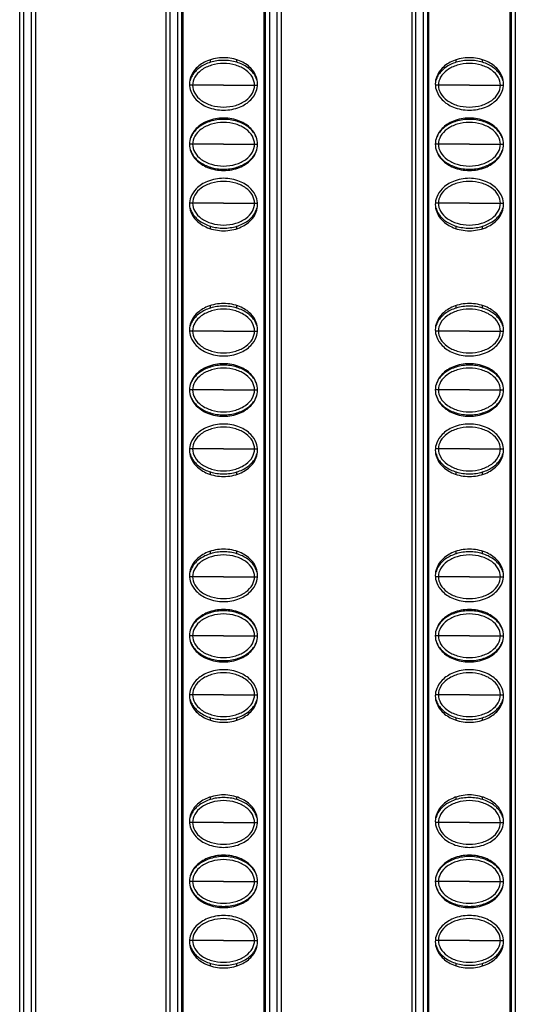
# Model space of a CAD drawing. Units: millimetres. Extents: x 6372 to 9836, y -168 to 2281.
# Drawn here: x 7234 to 7272, y 906 to 981 of the extents above; entities that cross this region are included whole.
import ezdxf

# ---------------------------------------------------------------- set-up
doc = ezdxf.new("R2010")
doc.units = ezdxf.units.MM
doc.header["$LTSCALE"] = 30.734
doc.layers.get('0').update_dxf_attribs({"linetype": 'CONTINUOUS'})

msp = doc.modelspace()

# ---------------------------------------------------------------- linework, layer by layer
at = {"color": 9, "linetype": 'Continuous'}
for p, q in [((7234.67, 1353.658), (7234.67, 758.658)), ((7235.27, 758.658), (7235.27, 1353.658)), ((7245.82, 1353.658), (7245.82, 758.658)), ((7246.42, 758.658), (7246.42, 1353.658)), ((7253.42, 1353.658), (7253.42, 758.658)), ((7254.02, 758.658), (7254.02, 1353.658)), ((7264.57, 1353.658), (7264.57, 758.658)), ((7265.17, 758.658), (7265.17, 1353.658)), ((7272.17, 1353.658), (7272.17, 758.658)), ((7247.556, 976.283), (7247.33, 976.283)), ((7249.921, 976.283), (7247.556, 976.283)), ((7249.921, 976.283), (7252.285, 976.283)), ((7252.285, 976.283), (7252.511, 976.283)), ((7266.306, 976.283), (7266.08, 976.283)), ((7268.671, 976.283), (7266.306, 976.283)), ((7268.671, 976.283), (7271.035, 976.283)), ((7271.035, 976.283), (7271.261, 976.283)), ((7247.556, 971.783), (7247.32, 971.783)), ((7249.921, 971.783), (7247.556, 971.783)), ((7249.921, 971.783), (7252.285, 971.783)), ((7252.285, 971.783), (7252.52, 971.783)), ((7266.306, 971.783), (7266.07, 971.783)), ((7268.671, 971.783), (7266.306, 971.783)), ((7268.671, 971.783), (7271.035, 971.783)), ((7271.035, 971.783), (7271.27, 971.783)), ((7247.556, 967.283), (7247.33, 967.283)), ((7249.921, 967.283), (7247.556, 967.283)), ((7249.921, 967.283), (7252.285, 967.283)), ((7252.285, 967.283), (7252.511, 967.283)), ((7266.306, 967.283), (7266.08, 967.283)), ((7268.671, 967.283), (7266.306, 967.283)), ((7268.671, 967.283), (7271.035, 967.283)), ((7271.035, 967.283), (7271.261, 967.283)), ((7247.556, 957.533), (7247.33, 957.533)), ((7249.921, 957.533), (7247.556, 957.533)), ((7249.921, 957.533), (7252.285, 957.533)), ((7252.285, 957.533), (7252.511, 957.533)), ((7266.306, 957.533), (7266.08, 957.533)), ((7268.671, 957.533), (7266.306, 957.533)), ((7268.671, 957.533), (7271.035, 957.533)), ((7271.035, 957.533), (7271.261, 957.533)), ((7247.556, 953.033), (7247.32, 953.033)), ((7249.921, 953.033), (7247.556, 953.033)), ((7249.921, 953.033), (7252.285, 953.033)), ((7252.285, 953.033), (7252.52, 953.033)), ((7266.306, 953.033), (7266.07, 953.033)), ((7268.671, 953.033), (7266.306, 953.033)), ((7268.671, 953.033), (7271.035, 953.033)), ((7271.035, 953.033), (7271.27, 953.033)), ((7247.556, 948.533), (7247.33, 948.533)), ((7249.921, 948.533), (7247.556, 948.533)), ((7249.921, 948.533), (7252.285, 948.533)), ((7252.285, 948.533), (7252.511, 948.533)), ((7266.306, 948.533), (7266.08, 948.533)), ((7268.671, 948.533), (7266.306, 948.533)), ((7268.671, 948.533), (7271.035, 948.533)), ((7271.035, 948.533), (7271.261, 948.533)), ((7247.556, 938.783), (7247.33, 938.783)), ((7249.921, 938.783), (7247.556, 938.783)), ((7249.921, 938.783), (7252.285, 938.783)), ((7252.285, 938.783), (7252.511, 938.783)), ((7266.306, 938.783), (7266.08, 938.783)), ((7268.671, 938.783), (7266.306, 938.783)), ((7268.671, 938.783), (7271.035, 938.783)), ((7271.035, 938.783), (7271.261, 938.783)), ((7247.556, 934.283), (7247.32, 934.283)), ((7249.921, 934.283), (7247.556, 934.283)), ((7249.921, 934.283), (7252.285, 934.283)), ((7252.285, 934.283), (7252.52, 934.283)), ((7266.306, 934.283), (7266.07, 934.283)), ((7268.671, 934.283), (7266.306, 934.283)), ((7268.671, 934.283), (7271.035, 934.283)), ((7271.035, 934.283), (7271.27, 934.283)), ((7247.556, 929.783), (7247.33, 929.783)), ((7249.921, 929.783), (7247.556, 929.783)), ((7249.921, 929.783), (7252.285, 929.783)), ((7252.285, 929.783), (7252.511, 929.783)), ((7266.306, 929.783), (7266.08, 929.783)), ((7268.671, 929.783), (7266.306, 929.783)), ((7268.671, 929.783), (7271.035, 929.783)), ((7271.035, 929.783), (7271.261, 929.783)), ((7247.556, 920.033), (7247.33, 920.033)), ((7249.921, 920.033), (7247.556, 920.033)), ((7249.921, 920.033), (7252.285, 920.033)), ((7252.285, 920.033), (7252.511, 920.033)), ((7266.306, 920.033), (7266.08, 920.033)), ((7268.671, 920.033), (7266.306, 920.033)), ((7268.671, 920.033), (7271.035, 920.033)), ((7271.035, 920.033), (7271.261, 920.033)), ((7247.556, 915.533), (7247.32, 915.533)), ((7249.921, 915.533), (7247.556, 915.533)), ((7249.921, 915.533), (7252.285, 915.533)), ((7252.285, 915.533), (7252.52, 915.533)), ((7266.306, 915.533), (7266.07, 915.533)), ((7268.671, 915.533), (7266.306, 915.533)), ((7268.671, 915.533), (7271.035, 915.533)), ((7271.035, 915.533), (7271.27, 915.533)), ((7247.556, 911.033), (7247.33, 911.033)), ((7249.921, 911.033), (7247.556, 911.033)), ((7249.921, 911.033), (7252.285, 911.033)), ((7252.285, 911.033), (7252.511, 911.033)), ((7266.306, 911.033), (7266.08, 911.033)), ((7268.671, 911.033), (7266.306, 911.033)), ((7268.671, 911.033), (7271.035, 911.033)), ((7271.035, 911.033), (7271.261, 911.033))]:
    msp.add_line(p, q, dxfattribs=at)
at = {"color": 7, "linetype": 'Continuous'}
for p, q in [((7235.57, 1353.658), (7235.57, 758.658)), ((7245.52, 1353.658), (7245.52, 758.658)), ((7254.32, 1353.658), (7254.32, 758.658)), ((7264.27, 1353.658), (7264.27, 758.658)), ((7234.37, 759.458), (7234.37, 1352.858)), ((7246.72, 1352.858), (7246.72, 759.458)), ((7253.12, 759.458), (7253.12, 1352.858)), ((7265.47, 1352.858), (7265.47, 759.458)), ((7271.87, 759.458), (7271.87, 1352.858)), ((7246.812, 1055.887), (7246.812, 758.429)), ((7253.028, 758.429), (7253.028, 1055.887)), ((7265.562, 1055.887), (7265.562, 758.429)), ((7271.778, 758.429), (7271.778, 1055.887)), ((7248.92, 978.035), (7248.92, 978.228)), ((7250.92, 978.035), (7250.92, 978.228)), ((7267.67, 978.035), (7267.67, 978.228)), ((7269.67, 978.035), (7269.67, 978.228)), ((7248.92, 973.535), (7248.92, 973.628)), ((7250.92, 973.535), (7250.92, 973.628)), ((7267.67, 973.535), (7267.67, 973.628)), ((7269.67, 973.535), (7269.67, 973.628)), ((7248.92, 969.938), (7248.92, 970.03)), ((7250.92, 969.938), (7250.92, 970.03)), ((7267.67, 969.938), (7267.67, 970.03)), ((7269.67, 969.938), (7269.67, 970.03)), ((7248.92, 965.338), (7248.92, 965.53)), ((7250.92, 965.338), (7250.92, 965.53)), ((7267.67, 965.338), (7267.67, 965.53)), ((7269.67, 965.338), (7269.67, 965.53)), ((7248.92, 959.285), (7248.92, 959.478)), ((7250.92, 959.285), (7250.92, 959.478)), ((7267.67, 959.285), (7267.67, 959.478)), ((7269.67, 959.285), (7269.67, 959.478)), ((7248.92, 954.785), (7248.92, 954.878)), ((7250.92, 954.785), (7250.92, 954.878)), ((7267.67, 954.785), (7267.67, 954.878)), ((7269.67, 954.785), (7269.67, 954.878)), ((7248.92, 951.188), (7248.92, 951.28)), ((7250.92, 951.188), (7250.92, 951.28)), ((7267.67, 951.188), (7267.67, 951.28)), ((7269.67, 951.188), (7269.67, 951.28)), ((7248.92, 946.588), (7248.92, 946.78)), ((7250.92, 946.588), (7250.92, 946.78)), ((7267.67, 946.588), (7267.67, 946.78)), ((7269.67, 946.588), (7269.67, 946.78)), ((7248.92, 940.535), (7248.92, 940.728)), ((7250.92, 940.535), (7250.92, 940.728)), ((7267.67, 940.535), (7267.67, 940.728)), ((7269.67, 940.535), (7269.67, 940.728)), ((7248.92, 936.035), (7248.92, 936.128)), ((7250.92, 936.035), (7250.92, 936.128)), ((7267.67, 936.035), (7267.67, 936.128)), ((7269.67, 936.035), (7269.67, 936.128)), ((7248.92, 932.438), (7248.92, 932.53)), ((7250.92, 932.438), (7250.92, 932.53)), ((7267.67, 932.438), (7267.67, 932.53)), ((7269.67, 932.438), (7269.67, 932.53)), ((7248.92, 927.838), (7248.92, 928.03)), ((7250.92, 927.838), (7250.92, 928.03)), ((7267.67, 927.838), (7267.67, 928.03)), ((7269.67, 927.838), (7269.67, 928.03)), ((7248.92, 921.785), (7248.92, 921.978)), ((7250.92, 921.785), (7250.92, 921.978)), ((7267.67, 921.785), (7267.67, 921.978)), ((7269.67, 921.785), (7269.67, 921.978)), ((7248.92, 917.285), (7248.92, 917.378)), ((7250.92, 917.285), (7250.92, 917.378)), ((7267.67, 917.285), (7267.67, 917.378)), ((7269.67, 917.285), (7269.67, 917.378)), ((7248.92, 913.688), (7248.92, 913.78)), ((7250.92, 913.688), (7250.92, 913.78)), ((7267.67, 913.688), (7267.67, 913.78)), ((7269.67, 913.688), (7269.67, 913.78)), ((7248.92, 909.088), (7248.92, 909.28)), ((7250.92, 909.088), (7250.92, 909.28)), ((7267.67, 909.088), (7267.67, 909.28)), ((7269.67, 909.088), (7269.67, 909.28))]:
    msp.add_line(p, q, dxfattribs=at)
for points, start_tangent, end_tangent in [([(7252.52, 976.383), (7252.416, 976.943), (7252, 977.583), (7251.144, 978.147), (7249.92, 978.383), (7248.697, 978.147), (7247.84, 977.583), (7247.424, 976.943), (7247.32, 976.383)], (0, 1), (0, -1)), ([(7271.27, 976.383), (7271.166, 976.943), (7270.75, 977.583), (7269.894, 978.147), (7268.67, 978.383), (7267.447, 978.147), (7266.59, 977.583), (7266.174, 976.943), (7266.07, 976.383)], (0, 1), (0, -1)), ([(7248.92, 978.036), (7248.082, 977.626), (7247.518, 977.01), (7247.37, 976.65)], (-0.95659, -0.291438), (-0.260201, -0.965554)), ([(7252.285, 976.283), (7252.117, 976.893), (7251.62, 977.436), (7250.847, 977.812), (7249.92, 977.947), (7248.994, 977.812), (7248.221, 977.436), (7247.723, 976.893), (7247.556, 976.283)], (0, 1), (0, -1)), ([(7250.921, 978.036), (7249.92, 978.183), (7248.92, 978.036)], (-0.956591, 0.291434), (-0.95659, -0.291438)), ([(7252.471, 976.65), (7252.322, 977.01), (7251.759, 977.626), (7250.921, 978.036)], (-0.260198, 0.965555), (-0.956591, 0.291434)), ([(7267.67, 978.036), (7266.832, 977.626), (7266.268, 977.01), (7266.12, 976.65)], (-0.95659, -0.291438), (-0.260201, -0.965554)), ([(7271.035, 976.283), (7270.867, 976.893), (7270.37, 977.436), (7269.597, 977.812), (7268.67, 977.947), (7267.744, 977.812), (7266.971, 977.436), (7266.473, 976.893), (7266.306, 976.283)], (0, 1), (0, -1)), ([(7269.671, 978.036), (7268.67, 978.183), (7267.67, 978.036)], (-0.956591, 0.291434), (-0.95659, -0.291438)), ([(7271.221, 976.65), (7271.072, 977.01), (7270.509, 977.626), (7269.671, 978.036)], (-0.260198, 0.965555), (-0.956591, 0.291434)), ([(7247.32, 976.383), (7247.424, 975.823), (7247.84, 975.183), (7248.697, 974.618), (7249.92, 974.383), (7251.144, 974.618), (7252, 975.183), (7252.416, 975.823), (7252.52, 976.383)], (0, -1), (0, 1)), ([(7247.556, 976.283), (7247.723, 975.672), (7248.221, 975.129), (7248.994, 974.753), (7249.92, 974.618), (7250.847, 974.753), (7251.62, 975.129), (7252.117, 975.672), (7252.285, 976.283)], (0, -1), (0, 1)), ([(7266.07, 976.383), (7266.174, 975.823), (7266.59, 975.183), (7267.447, 974.618), (7268.67, 974.383), (7269.894, 974.618), (7270.75, 975.183), (7271.166, 975.823), (7271.27, 976.383)], (0, -1), (0, 1)), ([(7266.306, 976.283), (7266.473, 975.672), (7266.971, 975.129), (7267.744, 974.753), (7268.67, 974.618), (7269.597, 974.753), (7270.37, 975.129), (7270.867, 975.672), (7271.035, 976.283)], (0, -1), (0, 1)), ([(7252.52, 971.783), (7252.416, 972.343), (7252, 972.983), (7251.144, 973.547), (7249.92, 973.783), (7248.697, 973.547), (7247.84, 972.983), (7247.424, 972.343), (7247.32, 971.783)], (0, 1), (0, -1)), ([(7271.27, 971.783), (7271.166, 972.343), (7270.75, 972.983), (7269.894, 973.547), (7268.67, 973.783), (7267.447, 973.547), (7266.59, 972.983), (7266.174, 972.343), (7266.07, 971.783)], (0, 1), (0, -1)), ([(7248.92, 973.536), (7248.082, 973.126), (7247.518, 972.51), (7247.377, 972.176)], (-0.95659, -0.291438), (-0.277991, -0.960584)), ([(7252.285, 971.783), (7252.117, 972.393), (7251.62, 972.936), (7250.847, 973.312), (7249.92, 973.447), (7248.994, 973.312), (7248.221, 972.936), (7247.723, 972.393), (7247.556, 971.783)], (0, 1), (0, -1)), ([(7250.921, 973.536), (7249.92, 973.683), (7248.92, 973.536)], (-0.956591, 0.291434), (-0.95659, -0.291438)), ([(7252.464, 972.176), (7252.322, 972.51), (7251.759, 973.126), (7250.921, 973.536)], (-0.277897, 0.960611), (-0.956591, 0.291434)), ([(7267.67, 973.536), (7266.832, 973.126), (7266.268, 972.51), (7266.127, 972.176)], (-0.95659, -0.291438), (-0.277991, -0.960584)), ([(7271.035, 971.783), (7270.867, 972.393), (7270.37, 972.936), (7269.597, 973.312), (7268.67, 973.447), (7267.744, 973.312), (7266.971, 972.936), (7266.473, 972.393), (7266.306, 971.783)], (0, 1), (0, -1)), ([(7269.671, 973.536), (7268.67, 973.683), (7267.67, 973.536)], (-0.956591, 0.291434), (-0.95659, -0.291438)), ([(7271.214, 972.176), (7271.072, 972.51), (7270.509, 973.126), (7269.671, 973.536)], (-0.277897, 0.960611), (-0.956591, 0.291434)), ([(7247.32, 971.783), (7247.424, 971.223), (7247.84, 970.583), (7248.697, 970.018), (7249.92, 969.783), (7251.144, 970.018), (7252, 970.583), (7252.416, 971.223), (7252.52, 971.783)], (0, -1), (0, 1)), ([(7247.556, 971.783), (7247.723, 971.172), (7248.221, 970.629), (7248.994, 970.253), (7249.92, 970.118), (7250.847, 970.253), (7251.62, 970.629), (7252.117, 971.172), (7252.285, 971.783)], (0, -1), (0, 1)), ([(7266.07, 971.783), (7266.174, 971.223), (7266.59, 970.583), (7267.447, 970.018), (7268.67, 969.783), (7269.894, 970.018), (7270.75, 970.583), (7271.166, 971.223), (7271.27, 971.783)], (0, -1), (0, 1)), ([(7266.306, 971.783), (7266.473, 971.172), (7266.971, 970.629), (7267.744, 970.253), (7268.67, 970.118), (7269.597, 970.253), (7270.37, 970.629), (7270.867, 971.172), (7271.035, 971.783)], (0, -1), (0, 1)), ([(7247.377, 971.389), (7247.518, 971.055), (7248.082, 970.439), (7248.92, 970.029)], (0.277898, -0.960611), (0.956591, -0.291434)), ([(7250.921, 970.029), (7251.759, 970.439), (7252.322, 971.055), (7252.464, 971.389)], (0.95659, 0.291438), (0.277991, 0.960584)), ([(7266.127, 971.389), (7266.268, 971.055), (7266.832, 970.439), (7267.67, 970.029)], (0.277898, -0.960611), (0.956591, -0.291434)), ([(7269.671, 970.029), (7270.509, 970.439), (7271.072, 971.055), (7271.214, 971.389)], (0.95659, 0.291438), (0.277991, 0.960584)), ([(7248.92, 970.029), (7249.92, 969.883), (7250.921, 970.029)], (0.956591, -0.291434), (0.95659, 0.291438)), ([(7267.67, 970.029), (7268.67, 969.883), (7269.671, 970.029)], (0.956591, -0.291434), (0.95659, 0.291438)), ([(7252.52, 967.183), (7252.416, 967.743), (7252, 968.383), (7251.144, 968.947), (7249.92, 969.183), (7248.697, 968.947), (7247.84, 968.383), (7247.424, 967.743), (7247.32, 967.183)], (0, 1), (0, -1)), ([(7271.27, 967.183), (7271.166, 967.743), (7270.75, 968.383), (7269.894, 968.947), (7268.67, 969.183), (7267.447, 968.947), (7266.59, 968.383), (7266.174, 967.743), (7266.07, 967.183)], (0, 1), (0, -1)), ([(7252.285, 967.283), (7252.117, 967.893), (7251.62, 968.436), (7250.847, 968.812), (7249.92, 968.947), (7248.994, 968.812), (7248.221, 968.436), (7247.723, 967.893), (7247.556, 967.283)], (0, 1), (0, -1)), ([(7271.035, 967.283), (7270.867, 967.893), (7270.37, 968.436), (7269.597, 968.812), (7268.67, 968.947), (7267.744, 968.812), (7266.971, 968.436), (7266.473, 967.893), (7266.306, 967.283)], (0, 1), (0, -1)), ([(7247.32, 967.183), (7247.424, 966.623), (7247.84, 965.983), (7248.697, 965.418), (7249.92, 965.183), (7251.144, 965.418), (7252, 965.983), (7252.416, 966.623), (7252.52, 967.183)], (0, -1), (0, 1)), ([(7247.556, 967.283), (7247.723, 966.672), (7248.221, 966.129), (7248.994, 965.753), (7249.92, 965.618), (7250.847, 965.753), (7251.62, 966.129), (7252.117, 966.672), (7252.285, 967.283)], (0, -1), (0, 1)), ([(7266.07, 967.183), (7266.174, 966.623), (7266.59, 965.983), (7267.447, 965.418), (7268.67, 965.183), (7269.894, 965.418), (7270.75, 965.983), (7271.166, 966.623), (7271.27, 967.183)], (0, -1), (0, 1)), ([(7266.306, 967.283), (7266.473, 966.672), (7266.971, 966.129), (7267.744, 965.753), (7268.67, 965.618), (7269.597, 965.753), (7270.37, 966.129), (7270.867, 966.672), (7271.035, 967.283)], (0, -1), (0, 1)), ([(7247.37, 966.916), (7247.518, 966.555), (7248.082, 965.939), (7248.92, 965.529)], (0.260198, -0.965555), (0.956591, -0.291434)), ([(7250.921, 965.529), (7251.759, 965.939), (7252.322, 966.555), (7252.471, 966.916)], (0.95659, 0.291438), (0.260201, 0.965554)), ([(7266.12, 966.916), (7266.268, 966.555), (7266.832, 965.939), (7267.67, 965.529)], (0.260198, -0.965555), (0.956591, -0.291434)), ([(7269.671, 965.529), (7270.509, 965.939), (7271.072, 966.555), (7271.221, 966.916)], (0.95659, 0.291438), (0.260201, 0.965554)), ([(7248.92, 965.529), (7249.92, 965.383), (7250.921, 965.529)], (0.956591, -0.291434), (0.95659, 0.291438)), ([(7267.67, 965.529), (7268.67, 965.383), (7269.671, 965.529)], (0.956591, -0.291434), (0.95659, 0.291438)), ([(7252.52, 957.633), (7252.416, 958.193), (7252, 958.833), (7251.144, 959.397), (7249.92, 959.633), (7248.697, 959.397), (7247.84, 958.833), (7247.424, 958.193), (7247.32, 957.633)], (0, 1), (0, -1)), ([(7250.921, 959.286), (7249.92, 959.433), (7248.92, 959.286)], (-0.956591, 0.291434), (-0.95659, -0.291438)), ([(7271.27, 957.633), (7271.166, 958.193), (7270.75, 958.833), (7269.894, 959.397), (7268.67, 959.633), (7267.447, 959.397), (7266.59, 958.833), (7266.174, 958.193), (7266.07, 957.633)], (0, 1), (0, -1)), ([(7269.671, 959.286), (7268.67, 959.433), (7267.67, 959.286)], (-0.956591, 0.291434), (-0.95659, -0.291438)), ([(7248.92, 959.286), (7248.082, 958.876), (7247.518, 958.26), (7247.37, 957.9)], (-0.95659, -0.291438), (-0.260201, -0.965554)), ([(7252.285, 957.533), (7252.117, 958.143), (7251.62, 958.686), (7250.847, 959.062), (7249.92, 959.197), (7248.994, 959.062), (7248.221, 958.686), (7247.723, 958.143), (7247.556, 957.533)], (0, 1), (0, -1)), ([(7252.471, 957.9), (7252.322, 958.26), (7251.759, 958.876), (7250.921, 959.286)], (-0.260198, 0.965555), (-0.956591, 0.291434)), ([(7267.67, 959.286), (7266.832, 958.876), (7266.268, 958.26), (7266.12, 957.9)], (-0.95659, -0.291438), (-0.260201, -0.965554)), ([(7271.035, 957.533), (7270.867, 958.143), (7270.37, 958.686), (7269.597, 959.062), (7268.67, 959.197), (7267.744, 959.062), (7266.971, 958.686), (7266.473, 958.143), (7266.306, 957.533)], (0, 1), (0, -1)), ([(7271.221, 957.9), (7271.072, 958.26), (7270.509, 958.876), (7269.671, 959.286)], (-0.260198, 0.965555), (-0.956591, 0.291434)), ([(7247.32, 957.633), (7247.424, 957.073), (7247.84, 956.433), (7248.697, 955.868), (7249.92, 955.633), (7251.144, 955.868), (7252, 956.433), (7252.416, 957.073), (7252.52, 957.633)], (0, -1), (0, 1)), ([(7247.556, 957.533), (7247.723, 956.922), (7248.221, 956.379), (7248.994, 956.003), (7249.92, 955.868), (7250.847, 956.003), (7251.62, 956.379), (7252.117, 956.922), (7252.285, 957.533)], (0, -1), (0, 1)), ([(7266.07, 957.633), (7266.174, 957.073), (7266.59, 956.433), (7267.447, 955.868), (7268.67, 955.633), (7269.894, 955.868), (7270.75, 956.433), (7271.166, 957.073), (7271.27, 957.633)], (0, -1), (0, 1)), ([(7266.306, 957.533), (7266.473, 956.922), (7266.971, 956.379), (7267.744, 956.003), (7268.67, 955.868), (7269.597, 956.003), (7270.37, 956.379), (7270.867, 956.922), (7271.035, 957.533)], (0, -1), (0, 1)), ([(7252.52, 953.033), (7252.416, 953.593), (7252, 954.233), (7251.144, 954.797), (7249.92, 955.033), (7248.697, 954.797), (7247.84, 954.233), (7247.424, 953.593), (7247.32, 953.033)], (0, 1), (0, -1)), ([(7250.921, 954.786), (7249.92, 954.933), (7248.92, 954.786)], (-0.956591, 0.291434), (-0.95659, -0.291438)), ([(7271.27, 953.033), (7271.166, 953.593), (7270.75, 954.233), (7269.894, 954.797), (7268.67, 955.033), (7267.447, 954.797), (7266.59, 954.233), (7266.174, 953.593), (7266.07, 953.033)], (0, 1), (0, -1)), ([(7269.671, 954.786), (7268.67, 954.933), (7267.67, 954.786)], (-0.956591, 0.291434), (-0.95659, -0.291438)), ([(7248.92, 954.786), (7248.082, 954.376), (7247.518, 953.76), (7247.377, 953.426)], (-0.95659, -0.291438), (-0.277991, -0.960584)), ([(7252.285, 953.033), (7252.117, 953.643), (7251.62, 954.186), (7250.847, 954.562), (7249.92, 954.697), (7248.994, 954.562), (7248.221, 954.186), (7247.723, 953.643), (7247.556, 953.033)], (0, 1), (0, -1)), ([(7252.464, 953.426), (7252.322, 953.76), (7251.759, 954.376), (7250.921, 954.786)], (-0.277897, 0.960611), (-0.956591, 0.291434)), ([(7267.67, 954.786), (7266.832, 954.376), (7266.268, 953.76), (7266.127, 953.426)], (-0.95659, -0.291438), (-0.277991, -0.960584)), ([(7271.035, 953.033), (7270.867, 953.643), (7270.37, 954.186), (7269.597, 954.562), (7268.67, 954.697), (7267.744, 954.562), (7266.971, 954.186), (7266.473, 953.643), (7266.306, 953.033)], (0, 1), (0, -1)), ([(7271.214, 953.426), (7271.072, 953.76), (7270.509, 954.376), (7269.671, 954.786)], (-0.277897, 0.960611), (-0.956591, 0.291434)), ([(7247.32, 953.033), (7247.424, 952.473), (7247.84, 951.833), (7248.697, 951.268), (7249.92, 951.033), (7251.144, 951.268), (7252, 951.833), (7252.416, 952.473), (7252.52, 953.033)], (0, -1), (0, 1)), ([(7247.556, 953.033), (7247.723, 952.422), (7248.221, 951.879), (7248.994, 951.503), (7249.92, 951.368), (7250.847, 951.503), (7251.62, 951.879), (7252.117, 952.422), (7252.285, 953.033)], (0, -1), (0, 1)), ([(7266.07, 953.033), (7266.174, 952.473), (7266.59, 951.833), (7267.447, 951.268), (7268.67, 951.033), (7269.894, 951.268), (7270.75, 951.833), (7271.166, 952.473), (7271.27, 953.033)], (0, -1), (0, 1)), ([(7266.306, 953.033), (7266.473, 952.422), (7266.971, 951.879), (7267.744, 951.503), (7268.67, 951.368), (7269.597, 951.503), (7270.37, 951.879), (7270.867, 952.422), (7271.035, 953.033)], (0, -1), (0, 1)), ([(7247.377, 952.639), (7247.518, 952.305), (7248.082, 951.689), (7248.92, 951.279)], (0.277898, -0.960611), (0.956591, -0.291434)), ([(7250.921, 951.279), (7251.759, 951.689), (7252.322, 952.305), (7252.464, 952.639)], (0.95659, 0.291438), (0.277991, 0.960584)), ([(7266.127, 952.639), (7266.268, 952.305), (7266.832, 951.689), (7267.67, 951.279)], (0.277898, -0.960611), (0.956591, -0.291434)), ([(7269.671, 951.279), (7270.509, 951.689), (7271.072, 952.305), (7271.214, 952.639)], (0.95659, 0.291438), (0.277991, 0.960584)), ([(7248.92, 951.279), (7249.92, 951.133), (7250.921, 951.279)], (0.956591, -0.291434), (0.95659, 0.291438)), ([(7267.67, 951.279), (7268.67, 951.133), (7269.671, 951.279)], (0.956591, -0.291434), (0.95659, 0.291438)), ([(7252.52, 948.433), (7252.416, 948.993), (7252, 949.633), (7251.144, 950.197), (7249.92, 950.433), (7248.697, 950.197), (7247.84, 949.633), (7247.424, 948.993), (7247.32, 948.433)], (0, 1), (0, -1)), ([(7271.27, 948.433), (7271.166, 948.993), (7270.75, 949.633), (7269.894, 950.197), (7268.67, 950.433), (7267.447, 950.197), (7266.59, 949.633), (7266.174, 948.993), (7266.07, 948.433)], (0, 1), (0, -1)), ([(7252.285, 948.533), (7252.117, 949.143), (7251.62, 949.686), (7250.847, 950.062), (7249.92, 950.197), (7248.994, 950.062), (7248.221, 949.686), (7247.723, 949.143), (7247.556, 948.533)], (0, 1), (0, -1)), ([(7271.035, 948.533), (7270.867, 949.143), (7270.37, 949.686), (7269.597, 950.062), (7268.67, 950.197), (7267.744, 950.062), (7266.971, 949.686), (7266.473, 949.143), (7266.306, 948.533)], (0, 1), (0, -1)), ([(7247.32, 948.433), (7247.424, 947.873), (7247.84, 947.233), (7248.697, 946.668), (7249.92, 946.433), (7251.144, 946.668), (7252, 947.233), (7252.416, 947.873), (7252.52, 948.433)], (0, -1), (0, 1)), ([(7247.37, 948.166), (7247.518, 947.805), (7248.082, 947.189), (7248.92, 946.779)], (0.260198, -0.965555), (0.956591, -0.291434)), ([(7247.556, 948.533), (7247.723, 947.922), (7248.221, 947.379), (7248.994, 947.003), (7249.92, 946.868), (7250.847, 947.003), (7251.62, 947.379), (7252.117, 947.922), (7252.285, 948.533)], (0, -1), (0, 1)), ([(7250.921, 946.779), (7251.759, 947.189), (7252.322, 947.805), (7252.471, 948.166)], (0.95659, 0.291438), (0.260201, 0.965554)), ([(7266.07, 948.433), (7266.174, 947.873), (7266.59, 947.233), (7267.447, 946.668), (7268.67, 946.433), (7269.894, 946.668), (7270.75, 947.233), (7271.166, 947.873), (7271.27, 948.433)], (0, -1), (0, 1)), ([(7266.12, 948.166), (7266.268, 947.805), (7266.832, 947.189), (7267.67, 946.779)], (0.260198, -0.965555), (0.956591, -0.291434)), ([(7266.306, 948.533), (7266.473, 947.922), (7266.971, 947.379), (7267.744, 947.003), (7268.67, 946.868), (7269.597, 947.003), (7270.37, 947.379), (7270.867, 947.922), (7271.035, 948.533)], (0, -1), (0, 1)), ([(7269.671, 946.779), (7270.509, 947.189), (7271.072, 947.805), (7271.221, 948.166)], (0.95659, 0.291438), (0.260201, 0.965554)), ([(7248.92, 946.779), (7249.92, 946.633), (7250.921, 946.779)], (0.956591, -0.291434), (0.95659, 0.291438)), ([(7267.67, 946.779), (7268.67, 946.633), (7269.671, 946.779)], (0.956591, -0.291434), (0.95659, 0.291438)), ([(7252.52, 938.883), (7252.416, 939.443), (7252, 940.083), (7251.144, 940.647), (7249.92, 940.883), (7248.697, 940.647), (7247.84, 940.083), (7247.424, 939.443), (7247.32, 938.883)], (0, 1), (0, -1)), ([(7250.921, 940.536), (7249.92, 940.683), (7248.92, 940.536)], (-0.956591, 0.291434), (-0.95659, -0.291438)), ([(7271.27, 938.883), (7271.166, 939.443), (7270.75, 940.083), (7269.894, 940.647), (7268.67, 940.883), (7267.447, 940.647), (7266.59, 940.083), (7266.174, 939.443), (7266.07, 938.883)], (0, 1), (0, -1)), ([(7269.671, 940.536), (7268.67, 940.683), (7267.67, 940.536)], (-0.956591, 0.291434), (-0.95659, -0.291438)), ([(7248.92, 940.536), (7248.082, 940.126), (7247.518, 939.51), (7247.37, 939.15)], (-0.95659, -0.291438), (-0.260201, -0.965554)), ([(7252.285, 938.783), (7252.117, 939.393), (7251.62, 939.936), (7250.847, 940.312), (7249.92, 940.447), (7248.994, 940.312), (7248.221, 939.936), (7247.723, 939.393), (7247.556, 938.783)], (0, 1), (0, -1)), ([(7252.471, 939.15), (7252.322, 939.51), (7251.759, 940.126), (7250.921, 940.536)], (-0.260198, 0.965555), (-0.956591, 0.291434)), ([(7267.67, 940.536), (7266.832, 940.126), (7266.268, 939.51), (7266.12, 939.15)], (-0.95659, -0.291438), (-0.260201, -0.965554)), ([(7271.035, 938.783), (7270.867, 939.393), (7270.37, 939.936), (7269.597, 940.312), (7268.67, 940.447), (7267.744, 940.312), (7266.971, 939.936), (7266.473, 939.393), (7266.306, 938.783)], (0, 1), (0, -1)), ([(7271.221, 939.15), (7271.072, 939.51), (7270.509, 940.126), (7269.671, 940.536)], (-0.260198, 0.965555), (-0.956591, 0.291434)), ([(7247.32, 938.883), (7247.424, 938.323), (7247.84, 937.683), (7248.697, 937.118), (7249.92, 936.883), (7251.144, 937.118), (7252, 937.683), (7252.416, 938.323), (7252.52, 938.883)], (0, -1), (0, 1)), ([(7247.556, 938.783), (7247.723, 938.172), (7248.221, 937.629), (7248.994, 937.253), (7249.92, 937.118), (7250.847, 937.253), (7251.62, 937.629), (7252.117, 938.172), (7252.285, 938.783)], (0, -1), (0, 1)), ([(7266.07, 938.883), (7266.174, 938.323), (7266.59, 937.683), (7267.447, 937.118), (7268.67, 936.883), (7269.894, 937.118), (7270.75, 937.683), (7271.166, 938.323), (7271.27, 938.883)], (0, -1), (0, 1)), ([(7266.306, 938.783), (7266.473, 938.172), (7266.971, 937.629), (7267.744, 937.253), (7268.67, 937.118), (7269.597, 937.253), (7270.37, 937.629), (7270.867, 938.172), (7271.035, 938.783)], (0, -1), (0, 1)), ([(7252.52, 934.283), (7252.416, 934.843), (7252, 935.483), (7251.144, 936.047), (7249.92, 936.283), (7248.697, 936.047), (7247.84, 935.483), (7247.424, 934.843), (7247.32, 934.283)], (0, 1), (0, -1)), ([(7250.921, 936.036), (7249.92, 936.183), (7248.92, 936.036)], (-0.956591, 0.291434), (-0.95659, -0.291438)), ([(7271.27, 934.283), (7271.166, 934.843), (7270.75, 935.483), (7269.894, 936.047), (7268.67, 936.283), (7267.447, 936.047), (7266.59, 935.483), (7266.174, 934.843), (7266.07, 934.283)], (0, 1), (0, -1)), ([(7269.671, 936.036), (7268.67, 936.183), (7267.67, 936.036)], (-0.956591, 0.291434), (-0.95659, -0.291438)), ([(7248.92, 936.036), (7248.082, 935.626), (7247.518, 935.01), (7247.377, 934.676)], (-0.95659, -0.291438), (-0.277991, -0.960584)), ([(7252.285, 934.283), (7252.117, 934.893), (7251.62, 935.436), (7250.847, 935.812), (7249.92, 935.947), (7248.994, 935.812), (7248.221, 935.436), (7247.723, 934.893), (7247.556, 934.283)], (0, 1), (0, -1)), ([(7252.464, 934.676), (7252.322, 935.01), (7251.759, 935.626), (7250.921, 936.036)], (-0.277897, 0.960611), (-0.956591, 0.291434)), ([(7267.67, 936.036), (7266.832, 935.626), (7266.268, 935.01), (7266.127, 934.676)], (-0.95659, -0.291438), (-0.277991, -0.960584)), ([(7271.035, 934.283), (7270.867, 934.893), (7270.37, 935.436), (7269.597, 935.812), (7268.67, 935.947), (7267.744, 935.812), (7266.971, 935.436), (7266.473, 934.893), (7266.306, 934.283)], (0, 1), (0, -1)), ([(7271.214, 934.676), (7271.072, 935.01), (7270.509, 935.626), (7269.671, 936.036)], (-0.277897, 0.960611), (-0.956591, 0.291434)), ([(7247.32, 934.283), (7247.424, 933.723), (7247.84, 933.083), (7248.697, 932.518), (7249.92, 932.283), (7251.144, 932.518), (7252, 933.083), (7252.416, 933.723), (7252.52, 934.283)], (0, -1), (0, 1)), ([(7247.377, 933.889), (7247.518, 933.555), (7248.082, 932.939), (7248.92, 932.529)], (0.277898, -0.960611), (0.956591, -0.291434)), ([(7247.556, 934.283), (7247.723, 933.672), (7248.221, 933.129), (7248.994, 932.753), (7249.92, 932.618), (7250.847, 932.753), (7251.62, 933.129), (7252.117, 933.672), (7252.285, 934.283)], (0, -1), (0, 1)), ([(7250.921, 932.529), (7251.759, 932.939), (7252.322, 933.555), (7252.464, 933.889)], (0.95659, 0.291438), (0.277991, 0.960584)), ([(7266.07, 934.283), (7266.174, 933.723), (7266.59, 933.083), (7267.447, 932.518), (7268.67, 932.283), (7269.894, 932.518), (7270.75, 933.083), (7271.166, 933.723), (7271.27, 934.283)], (0, -1), (0, 1)), ([(7266.127, 933.889), (7266.268, 933.555), (7266.832, 932.939), (7267.67, 932.529)], (0.277898, -0.960611), (0.956591, -0.291434)), ([(7266.306, 934.283), (7266.473, 933.672), (7266.971, 933.129), (7267.744, 932.753), (7268.67, 932.618), (7269.597, 932.753), (7270.37, 933.129), (7270.867, 933.672), (7271.035, 934.283)], (0, -1), (0, 1)), ([(7269.671, 932.529), (7270.509, 932.939), (7271.072, 933.555), (7271.214, 933.889)], (0.95659, 0.291438), (0.277991, 0.960584)), ([(7248.92, 932.529), (7249.92, 932.383), (7250.921, 932.529)], (0.956591, -0.291434), (0.95659, 0.291438)), ([(7267.67, 932.529), (7268.67, 932.383), (7269.671, 932.529)], (0.956591, -0.291434), (0.95659, 0.291438)), ([(7252.52, 929.683), (7252.416, 930.243), (7252, 930.883), (7251.144, 931.447), (7249.92, 931.683), (7248.697, 931.447), (7247.84, 930.883), (7247.424, 930.243), (7247.32, 929.683)], (0, 1), (0, -1)), ([(7271.27, 929.683), (7271.166, 930.243), (7270.75, 930.883), (7269.894, 931.447), (7268.67, 931.683), (7267.447, 931.447), (7266.59, 930.883), (7266.174, 930.243), (7266.07, 929.683)], (0, 1), (0, -1)), ([(7252.285, 929.783), (7252.117, 930.393), (7251.62, 930.936), (7250.847, 931.312), (7249.92, 931.447), (7248.994, 931.312), (7248.221, 930.936), (7247.723, 930.393), (7247.556, 929.783)], (0, 1), (0, -1)), ([(7271.035, 929.783), (7270.867, 930.393), (7270.37, 930.936), (7269.597, 931.312), (7268.67, 931.447), (7267.744, 931.312), (7266.971, 930.936), (7266.473, 930.393), (7266.306, 929.783)], (0, 1), (0, -1)), ([(7247.32, 929.683), (7247.424, 929.123), (7247.84, 928.483), (7248.697, 927.918), (7249.92, 927.683), (7251.144, 927.918), (7252, 928.483), (7252.416, 929.123), (7252.52, 929.683)], (0, -1), (0, 1)), ([(7247.37, 929.416), (7247.518, 929.055), (7248.082, 928.439), (7248.92, 928.029)], (0.260198, -0.965555), (0.956591, -0.291434)), ([(7247.556, 929.783), (7247.723, 929.172), (7248.221, 928.629), (7248.994, 928.253), (7249.92, 928.118), (7250.847, 928.253), (7251.62, 928.629), (7252.117, 929.172), (7252.285, 929.783)], (0, -1), (0, 1)), ([(7250.921, 928.029), (7251.759, 928.439), (7252.322, 929.055), (7252.471, 929.416)], (0.95659, 0.291438), (0.260201, 0.965554)), ([(7266.07, 929.683), (7266.174, 929.123), (7266.59, 928.483), (7267.447, 927.918), (7268.67, 927.683), (7269.894, 927.918), (7270.75, 928.483), (7271.166, 929.123), (7271.27, 929.683)], (0, -1), (0, 1)), ([(7266.12, 929.416), (7266.268, 929.055), (7266.832, 928.439), (7267.67, 928.029)], (0.260198, -0.965555), (0.956591, -0.291434)), ([(7266.306, 929.783), (7266.473, 929.172), (7266.971, 928.629), (7267.744, 928.253), (7268.67, 928.118), (7269.597, 928.253), (7270.37, 928.629), (7270.867, 929.172), (7271.035, 929.783)], (0, -1), (0, 1)), ([(7269.671, 928.029), (7270.509, 928.439), (7271.072, 929.055), (7271.221, 929.416)], (0.95659, 0.291438), (0.260201, 0.965554)), ([(7248.92, 928.029), (7249.92, 927.883), (7250.921, 928.029)], (0.956591, -0.291434), (0.95659, 0.291438)), ([(7267.67, 928.029), (7268.67, 927.883), (7269.671, 928.029)], (0.956591, -0.291434), (0.95659, 0.291438)), ([(7252.52, 920.133), (7252.416, 920.693), (7252, 921.333), (7251.144, 921.897), (7249.92, 922.133), (7248.697, 921.897), (7247.84, 921.333), (7247.424, 920.693), (7247.32, 920.133)], (0, 1), (0, -1)), ([(7250.921, 921.786), (7249.92, 921.933), (7248.92, 921.786)], (-0.956591, 0.291434), (-0.95659, -0.291438)), ([(7271.27, 920.133), (7271.166, 920.693), (7270.75, 921.333), (7269.894, 921.897), (7268.67, 922.133), (7267.447, 921.897), (7266.59, 921.333), (7266.174, 920.693), (7266.07, 920.133)], (0, 1), (0, -1)), ([(7269.671, 921.786), (7268.67, 921.933), (7267.67, 921.786)], (-0.956591, 0.291434), (-0.95659, -0.291438)), ([(7248.92, 921.786), (7248.082, 921.376), (7247.518, 920.76), (7247.37, 920.4)], (-0.95659, -0.291438), (-0.260201, -0.965554)), ([(7252.285, 920.033), (7252.117, 920.643), (7251.62, 921.186), (7250.847, 921.562), (7249.92, 921.697), (7248.994, 921.562), (7248.221, 921.186), (7247.723, 920.643), (7247.556, 920.033)], (0, 1), (0, -1)), ([(7252.471, 920.4), (7252.322, 920.76), (7251.759, 921.376), (7250.921, 921.786)], (-0.260198, 0.965555), (-0.956591, 0.291434)), ([(7267.67, 921.786), (7266.832, 921.376), (7266.268, 920.76), (7266.12, 920.4)], (-0.95659, -0.291438), (-0.260201, -0.965554)), ([(7271.035, 920.033), (7270.867, 920.643), (7270.37, 921.186), (7269.597, 921.562), (7268.67, 921.697), (7267.744, 921.562), (7266.971, 921.186), (7266.473, 920.643), (7266.306, 920.033)], (0, 1), (0, -1)), ([(7271.221, 920.4), (7271.072, 920.76), (7270.509, 921.376), (7269.671, 921.786)], (-0.260198, 0.965555), (-0.956591, 0.291434)), ([(7247.32, 920.133), (7247.424, 919.573), (7247.84, 918.933), (7248.697, 918.368), (7249.92, 918.133), (7251.144, 918.368), (7252, 918.933), (7252.416, 919.573), (7252.52, 920.133)], (0, -1), (0, 1)), ([(7247.556, 920.033), (7247.723, 919.422), (7248.221, 918.879), (7248.994, 918.503), (7249.92, 918.368), (7250.847, 918.503), (7251.62, 918.879), (7252.117, 919.422), (7252.285, 920.033)], (0, -1), (0, 1)), ([(7266.07, 920.133), (7266.174, 919.573), (7266.59, 918.933), (7267.447, 918.368), (7268.67, 918.133), (7269.894, 918.368), (7270.75, 918.933), (7271.166, 919.573), (7271.27, 920.133)], (0, -1), (0, 1)), ([(7266.306, 920.033), (7266.473, 919.422), (7266.971, 918.879), (7267.744, 918.503), (7268.67, 918.368), (7269.597, 918.503), (7270.37, 918.879), (7270.867, 919.422), (7271.035, 920.033)], (0, -1), (0, 1)), ([(7252.52, 915.533), (7252.416, 916.093), (7252, 916.733), (7251.144, 917.297), (7249.92, 917.533), (7248.697, 917.297), (7247.84, 916.733), (7247.424, 916.093), (7247.32, 915.533)], (0, 1), (0, -1)), ([(7250.921, 917.286), (7249.92, 917.433), (7248.92, 917.286)], (-0.956591, 0.291434), (-0.95659, -0.291438)), ([(7271.27, 915.533), (7271.166, 916.093), (7270.75, 916.733), (7269.894, 917.297), (7268.67, 917.533), (7267.447, 917.297), (7266.59, 916.733), (7266.174, 916.093), (7266.07, 915.533)], (0, 1), (0, -1)), ([(7269.671, 917.286), (7268.67, 917.433), (7267.67, 917.286)], (-0.956591, 0.291434), (-0.95659, -0.291438)), ([(7248.92, 917.286), (7248.082, 916.876), (7247.518, 916.26), (7247.377, 915.926)], (-0.95659, -0.291438), (-0.277991, -0.960584)), ([(7252.285, 915.533), (7252.117, 916.143), (7251.62, 916.686), (7250.847, 917.062), (7249.92, 917.197), (7248.994, 917.062), (7248.221, 916.686), (7247.723, 916.143), (7247.556, 915.533)], (0, 1), (0, -1)), ([(7252.464, 915.926), (7252.322, 916.26), (7251.759, 916.876), (7250.921, 917.286)], (-0.277897, 0.960611), (-0.956591, 0.291434)), ([(7267.67, 917.286), (7266.832, 916.876), (7266.268, 916.26), (7266.127, 915.926)], (-0.95659, -0.291438), (-0.277991, -0.960584)), ([(7271.035, 915.533), (7270.867, 916.143), (7270.37, 916.686), (7269.597, 917.062), (7268.67, 917.197), (7267.744, 917.062), (7266.971, 916.686), (7266.473, 916.143), (7266.306, 915.533)], (0, 1), (0, -1)), ([(7271.214, 915.926), (7271.072, 916.26), (7270.509, 916.876), (7269.671, 917.286)], (-0.277897, 0.960611), (-0.956591, 0.291434)), ([(7247.32, 915.533), (7247.424, 914.973), (7247.84, 914.333), (7248.697, 913.768), (7249.92, 913.533), (7251.144, 913.768), (7252, 914.333), (7252.416, 914.973), (7252.52, 915.533)], (0, -1), (0, 1)), ([(7247.377, 915.139), (7247.518, 914.805), (7248.082, 914.189), (7248.92, 913.779)], (0.277898, -0.960611), (0.956591, -0.291434)), ([(7247.556, 915.533), (7247.723, 914.922), (7248.221, 914.379), (7248.994, 914.003), (7249.92, 913.868), (7250.847, 914.003), (7251.62, 914.379), (7252.117, 914.922), (7252.285, 915.533)], (0, -1), (0, 1)), ([(7250.921, 913.779), (7251.759, 914.189), (7252.322, 914.805), (7252.464, 915.139)], (0.95659, 0.291438), (0.277991, 0.960584)), ([(7266.07, 915.533), (7266.174, 914.973), (7266.59, 914.333), (7267.447, 913.768), (7268.67, 913.533), (7269.894, 913.768), (7270.75, 914.333), (7271.166, 914.973), (7271.27, 915.533)], (0, -1), (0, 1)), ([(7266.127, 915.139), (7266.268, 914.805), (7266.832, 914.189), (7267.67, 913.779)], (0.277898, -0.960611), (0.956591, -0.291434)), ([(7266.306, 915.533), (7266.473, 914.922), (7266.971, 914.379), (7267.744, 914.003), (7268.67, 913.868), (7269.597, 914.003), (7270.37, 914.379), (7270.867, 914.922), (7271.035, 915.533)], (0, -1), (0, 1)), ([(7269.671, 913.779), (7270.509, 914.189), (7271.072, 914.805), (7271.214, 915.139)], (0.95659, 0.291438), (0.277991, 0.960584)), ([(7248.92, 913.779), (7249.92, 913.633), (7250.921, 913.779)], (0.956591, -0.291434), (0.95659, 0.291438)), ([(7267.67, 913.779), (7268.67, 913.633), (7269.671, 913.779)], (0.956591, -0.291434), (0.95659, 0.291438)), ([(7252.52, 910.933), (7252.416, 911.493), (7252, 912.133), (7251.144, 912.697), (7249.92, 912.933), (7248.697, 912.697), (7247.84, 912.133), (7247.424, 911.493), (7247.32, 910.933)], (0, 1), (0, -1)), ([(7271.27, 910.933), (7271.166, 911.493), (7270.75, 912.133), (7269.894, 912.697), (7268.67, 912.933), (7267.447, 912.697), (7266.59, 912.133), (7266.174, 911.493), (7266.07, 910.933)], (0, 1), (0, -1)), ([(7252.285, 911.033), (7252.117, 911.643), (7251.62, 912.186), (7250.847, 912.562), (7249.92, 912.697), (7248.994, 912.562), (7248.221, 912.186), (7247.723, 911.643), (7247.556, 911.033)], (0, 1), (0, -1)), ([(7271.035, 911.033), (7270.867, 911.643), (7270.37, 912.186), (7269.597, 912.562), (7268.67, 912.697), (7267.744, 912.562), (7266.971, 912.186), (7266.473, 911.643), (7266.306, 911.033)], (0, 1), (0, -1)), ([(7247.32, 910.933), (7247.424, 910.373), (7247.84, 909.733), (7248.697, 909.168), (7249.92, 908.933), (7251.144, 909.168), (7252, 909.733), (7252.416, 910.373), (7252.52, 910.933)], (0, -1), (0, 1)), ([(7247.37, 910.666), (7247.518, 910.305), (7248.082, 909.689), (7248.92, 909.279)], (0.260198, -0.965555), (0.956591, -0.291434)), ([(7247.556, 911.033), (7247.723, 910.422), (7248.221, 909.879), (7248.994, 909.503), (7249.92, 909.368), (7250.847, 909.503), (7251.62, 909.879), (7252.117, 910.422), (7252.285, 911.033)], (0, -1), (0, 1)), ([(7250.921, 909.279), (7251.759, 909.689), (7252.322, 910.305), (7252.471, 910.666)], (0.95659, 0.291438), (0.260201, 0.965554)), ([(7266.07, 910.933), (7266.174, 910.373), (7266.59, 909.733), (7267.447, 909.168), (7268.67, 908.933), (7269.894, 909.168), (7270.75, 909.733), (7271.166, 910.373), (7271.27, 910.933)], (0, -1), (0, 1)), ([(7266.12, 910.666), (7266.268, 910.305), (7266.832, 909.689), (7267.67, 909.279)], (0.260198, -0.965555), (0.956591, -0.291434)), ([(7266.306, 911.033), (7266.473, 910.422), (7266.971, 909.879), (7267.744, 909.503), (7268.67, 909.368), (7269.597, 909.503), (7270.37, 909.879), (7270.867, 910.422), (7271.035, 911.033)], (0, -1), (0, 1)), ([(7269.671, 909.279), (7270.509, 909.689), (7271.072, 910.305), (7271.221, 910.666)], (0.95659, 0.291438), (0.260201, 0.965554)), ([(7248.92, 909.279), (7249.92, 909.133), (7250.921, 909.279)], (0.956591, -0.291434), (0.95659, 0.291438)), ([(7267.67, 909.279), (7268.67, 909.133), (7269.671, 909.279)], (0.956591, -0.291434), (0.95659, 0.291438))]:
    msp.add_spline(points, degree=3, dxfattribs=dict(at, start_tangent=start_tangent, end_tangent=end_tangent))

doc.saveas('drawing.dxf')
